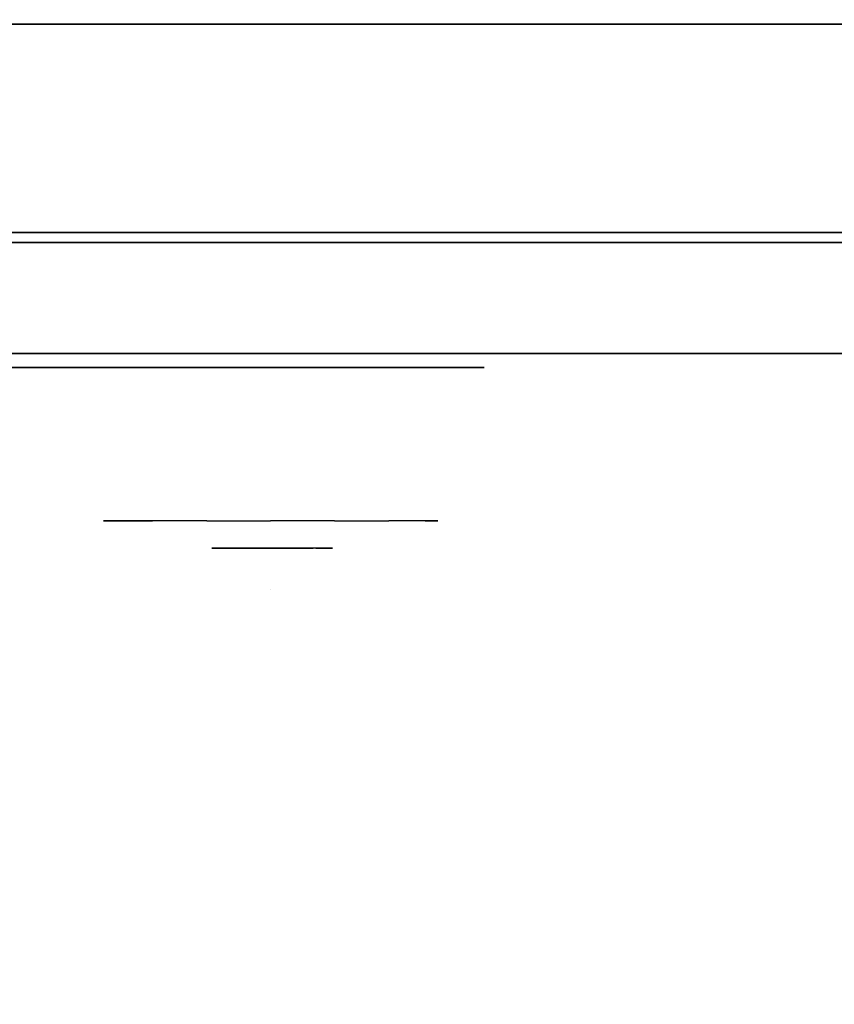
# Model space of a CAD drawing. Units: millimetres. Extents: x -2869 to 3270, y -4381 to 3706.
# Drawn here: x -252 to -193, y 1263 to 1334 of the extents above; entities that cross this region are included whole.
import ezdxf

# ---------------------------------------------------------------- set-up
doc = ezdxf.new("R2010")
doc.units = ezdxf.units.MM
doc.header["$LTSCALE"] = 0.2
doc.header["$MEASUREMENT"] = 0
doc.header["$PDMODE"] = 1
for name, color, linetype in [('GLASS', 255, 'Continuous'), ('HAGS-FOUND', 7, 'Continuous'), ('HPL- SpectYel', 2, 'Continuous'), ('HPL-Black', 250, 'Continuous'), ('HPL-FB', 16, 'Continuous'), ('HPL-Red', 10, 'Continuous'), ('HPL-White', 7, 'Continuous'), ('PL-Black', 250, 'Continuous'), ('PL-Red', 10, 'Continuous'), ('PL-White', 255, 'Continuous')]:
    doc.layers.add(name, color=color, linetype=linetype)
doc.layers.add('HAGS-Dim Plan', color=7, linetype='Continuous', lineweight=100)
doc.styles.add('ATT', font='txt.shx')
doc.styles.get("Standard").update_dxf_attribs({"font": 'g13f12d.shx', "height": 300})
doc.dimstyles.new('HAGS - Dim Plan', dxfattribs={"dimtxt": 300, "dimasz": 200, "dimexe": 0.18, "dimexo": 0.0625, "dimgap": 150, "dimtad": 0, "dimlfac": 0.001, "dimrnd": 0.05, "dimzin": 1, "dimdsep": 46, "dimtxsty": 'Standard', "dimblk": 'HAGS - Dim Plan arrow', "dimcen": 0.1, "dimse1": 1, "dimse2": 1, "dimclrd": 1, "dimadec": 0, "dimazin": 0, "dimtfac": 1, "dimtofl": 0, "dimtmove": 0, "dimatfit": 3, "dimfxl": 1, "dimtolj": 1, "dimtzin": 0, "dimarcsym": 0})

# ---------------------------------------------------------------- blocks, each defined once
blk = doc.blocks.new('62091211')
at = {"layer": 'HAGS-FOUND'}
for points in [[(0, 15.593, -401.229), (1000, 15.593, -401.229), (1000, 17.285, -396.022), (0, 17.285, -396.022)], [(1000, 17.285, -396.022), (0, 17.285, -396.022), (0, 17.285, -390.547), (1000, 17.285, -390.547)], [(0, 17.285, -390.547), (1000, 17.285, -390.547), (1000, 15.593, -385.34), (0, 15.593, -385.34)], [(1000, 12.374, -405.659), (0, 12.374, -405.659), (0, 15.593, -401.229), (1000, 15.593, -401.229)], [(1000, 15.593, -385.34), (0, 15.593, -385.34), (0, 12.374, -380.91), (1000, 12.374, -380.91)], [(0, 7.945, -408.877), (1000, 7.945, -408.877), (1000, 12.374, -405.659), (0, 12.374, -405.659)], [(0, 12.374, -380.91), (1000, 12.374, -380.91), (1000, 7.945, -377.692), (0, 7.945, -377.692)], [(1000, 2.738, -410.569), (0, 2.738, -410.569), (0, 7.945, -408.877), (1000, 7.945, -408.877)], [(1000, 7.945, -377.692), (0, 7.945, -377.692), (0, 2.738, -376), (1000, 2.738, -376)], [(0, 2.738, -376), (1000, 2.738, -376), (1000, -2.738, -376), (0, -2.738, -376)], [(0, -2.738, -410.569), (1000, -2.738, -410.569), (1000, 2.738, -410.569), (0, 2.738, -410.569)], [(1000, -2.738, -376), (0, -2.738, -376), (0, -7.945, -377.692), (1000, -7.945, -377.692)], [(1000, -7.945, -408.877), (0, -7.945, -408.877), (0, -2.738, -410.569), (1000, -2.738, -410.569)], [(0, -7.945, -377.692), (1000, -7.945, -377.692), (1000, -12.374, -380.91), (0, -12.374, -380.91)], [(0, -12.374, -405.659), (1000, -12.374, -405.659), (1000, -7.945, -408.877), (0, -7.945, -408.877)], [(1000, -12.374, -380.91), (0, -12.374, -380.91), (0, -15.593, -385.34), (1000, -15.593, -385.34)], [(1000, -15.593, -401.229), (0, -15.593, -401.229), (0, -12.374, -405.659), (1000, -12.374, -405.659)], [(0, -15.593, -385.34), (1000, -15.593, -385.34), (1000, -17.285, -390.547), (0, -17.285, -390.547)], [(0, -17.285, -396.022), (1000, -17.285, -396.022), (1000, -15.593, -401.229), (0, -15.593, -401.229)], [(1000, -17.285, -390.547), (0, -17.285, -390.547), (0, -17.285, -396.022), (1000, -17.285, -396.022)]]:
    blk.add_3dface(points, dxfattribs=at)
blk = doc.blocks.new('8013790')
at = {"layer": 'GLASS', "color": 7}
for points, invisible_edges in [([(423.81, -37.843, 506.885), (421.234, -35.729, 506.885), (422.149, -35.729, 502.285), (424.529, -37.843, 503.271)], 15), ([(424.529, -37.843, 510.5), (422.149, -35.729, 511.485), (421.234, -35.729, 506.885), (423.81, -37.843, 506.885)], 15), ([(426.576, -37.843, 513.564), (424.755, -35.729, 515.385), (422.149, -35.729, 511.485), (424.529, -37.843, 510.5)], 15), ([(424.529, -37.843, 503.271), (422.149, -35.729, 502.285), (424.755, -35.729, 498.385), (426.576, -37.843, 500.207)], 15), ([(426.576, -37.843, 500.207), (424.755, -35.729, 498.385), (428.655, -35.729, 495.779), (429.64, -37.843, 498.16)], 15), ([(429.64, -37.843, 515.611), (428.655, -35.729, 517.991), (424.755, -35.729, 515.385), (426.576, -37.843, 513.564)], 15), ([(429.64, -37.843, 498.16), (428.655, -35.729, 495.779), (433.255, -35.729, 494.864), (433.255, -37.843, 497.441)], 15), ([(433.255, -35.729, 518.906), (433.255, -37.843, 516.33), (429.64, -37.843, 515.611), (428.655, -35.729, 517.991)], 7), ([(433.255, -37.843, 497.441), (433.255, -35.729, 494.864), (437.855, -35.729, 495.779), (436.869, -37.843, 498.16)], 15), ([(436.869, -37.843, 515.611), (437.855, -35.729, 517.991), (433.255, -35.729, 518.906), (433.255, -37.843, 516.33)], 15), ([(436.869, -37.843, 498.16), (437.855, -35.729, 495.779), (441.755, -35.729, 498.385), (439.933, -37.843, 500.207)], 15), ([(439.933, -37.843, 513.564), (441.755, -35.729, 515.385), (437.855, -35.729, 517.991), (436.869, -37.843, 515.611)], 15), ([(441.98, -37.843, 510.5), (444.36, -35.729, 511.485), (441.755, -35.729, 515.385), (439.933, -37.843, 513.564)], 15), ([(439.933, -37.843, 500.207), (441.755, -35.729, 498.385), (444.36, -35.729, 502.285), (441.98, -37.843, 503.271)], 15), ([(441.98, -37.843, 503.271), (444.36, -35.729, 502.285), (445.276, -35.729, 506.885), (442.699, -37.843, 506.885)], 15), ([(442.699, -37.843, 506.885), (445.276, -35.729, 506.885), (444.36, -35.729, 511.485), (441.98, -37.843, 510.5)], 15), ([(426.749, -39.414, 506.885), (423.81, -37.843, 506.885), (424.529, -37.843, 503.271), (427.244, -39.414, 504.396)], 15), ([(427.244, -39.414, 509.375), (424.529, -37.843, 510.5), (423.81, -37.843, 506.885), (426.749, -39.414, 506.885)], 15), ([(428.655, -39.414, 511.485), (426.576, -37.843, 513.564), (424.529, -37.843, 510.5), (427.244, -39.414, 509.375)], 15), ([(427.244, -39.414, 504.396), (424.529, -37.843, 503.271), (426.576, -37.843, 500.207), (428.655, -39.414, 502.285)], 15), ([(430.765, -39.414, 512.896), (429.64, -37.843, 515.611), (426.576, -37.843, 513.564), (428.655, -39.414, 511.485)], 15), ([(428.655, -39.414, 502.285), (426.576, -37.843, 500.207), (429.64, -37.843, 498.16), (430.765, -39.414, 500.875)], 15), ([(433.255, -39.414, 513.391), (433.255, -37.843, 516.33), (429.64, -37.843, 515.611), (430.765, -39.414, 512.896)], 15), ([(430.765, -39.414, 500.875), (429.64, -37.843, 498.16), (433.255, -37.843, 497.441), (433.255, -39.414, 500.38)], 15), ([(435.744, -39.414, 512.896), (436.869, -37.843, 515.611), (433.255, -37.843, 516.33), (433.255, -39.414, 513.391)], 15), ([(433.255, -39.414, 500.38), (433.255, -37.843, 497.441), (436.869, -37.843, 498.16), (435.744, -39.414, 500.875)], 15), ([(437.855, -39.414, 511.485), (439.933, -37.843, 513.564), (436.869, -37.843, 515.611), (435.744, -39.414, 512.896)], 15), ([(435.744, -39.414, 500.875), (436.869, -37.843, 498.16), (439.933, -37.843, 500.207), (437.855, -39.414, 502.285)], 15), ([(439.265, -39.414, 509.375), (441.98, -37.843, 510.5), (439.933, -37.843, 513.564), (437.855, -39.414, 511.485)], 15), ([(437.855, -39.414, 502.285), (439.933, -37.843, 500.207), (441.98, -37.843, 503.271), (439.265, -39.414, 504.396)], 15), ([(439.265, -39.414, 504.396), (441.98, -37.843, 503.271), (442.699, -37.843, 506.885), (439.76, -39.414, 506.885)], 15), ([(439.76, -39.414, 506.885), (442.699, -37.843, 506.885), (441.98, -37.843, 510.5), (439.265, -39.414, 509.375)], 15), ([(429.938, -40.381, 506.885), (426.749, -39.414, 506.885), (427.244, -39.414, 504.396), (430.191, -40.381, 505.616)], 15), ([(430.191, -40.381, 508.154), (427.244, -39.414, 509.375), (426.749, -39.414, 506.885), (429.938, -40.381, 506.885)], 15), ([(430.191, -40.381, 505.616), (427.244, -39.414, 504.396), (428.655, -39.414, 502.285), (430.91, -40.381, 504.54)], 15), ([(430.91, -40.381, 509.23), (428.655, -39.414, 511.485), (427.244, -39.414, 509.375), (430.191, -40.381, 508.154)], 15), ([(430.91, -40.381, 504.54), (428.655, -39.414, 502.285), (430.765, -39.414, 500.875), (431.986, -40.381, 503.821)], 15), ([(431.986, -40.381, 509.949), (430.765, -39.414, 512.896), (428.655, -39.414, 511.485), (430.91, -40.381, 509.23)], 15), ([(433.255, -40.381, 510.202), (433.255, -39.414, 513.391), (430.765, -39.414, 512.896), (431.986, -40.381, 509.949)], 15), ([(431.986, -40.381, 503.821), (430.765, -39.414, 500.875), (433.255, -39.414, 500.38), (433.255, -40.381, 503.569)], 15), ([(434.524, -40.381, 509.949), (435.744, -39.414, 512.896), (433.255, -39.414, 513.391), (433.255, -40.381, 510.202)], 15), ([(433.255, -40.381, 503.569), (433.255, -39.414, 500.38), (435.744, -39.414, 500.875), (434.524, -40.381, 503.821)], 15), ([(434.524, -40.381, 503.821), (435.744, -39.414, 500.875), (437.855, -39.414, 502.285), (435.6, -40.381, 504.54)], 15), ([(435.6, -40.381, 509.23), (437.855, -39.414, 511.485), (435.744, -39.414, 512.896), (434.524, -40.381, 509.949)], 15), ([(435.6, -40.381, 504.54), (437.855, -39.414, 502.285), (439.265, -39.414, 504.396), (436.319, -40.381, 505.616)], 15), ([(436.319, -40.381, 508.154), (439.265, -39.414, 509.375), (437.855, -39.414, 511.485), (435.6, -40.381, 509.23)], 15), ([(436.319, -40.381, 505.616), (439.265, -39.414, 504.396), (439.76, -39.414, 506.885), (436.571, -40.381, 506.885)], 15), ([(436.571, -40.381, 506.885), (439.76, -39.414, 506.885), (439.265, -39.414, 509.375), (436.319, -40.381, 508.154)], 15), ([(433.255, -40.708, 506.885), (429.938, -40.381, 506.885), (430.191, -40.381, 505.616), (433.255, -40.708, 506.885)], 7), ([(433.255, -40.708, 506.885), (430.191, -40.381, 508.154), (429.938, -40.381, 506.885), (433.255, -40.708, 506.885)], 7), ([(433.255, -40.708, 506.885), (430.191, -40.381, 505.616), (430.91, -40.381, 504.54), (433.255, -40.708, 506.885)], 7), ([(433.255, -40.708, 506.885), (430.91, -40.381, 509.23), (430.191, -40.381, 508.154), (433.255, -40.708, 506.885)], 7), ([(433.255, -40.708, 506.885), (430.91, -40.381, 504.54), (431.986, -40.381, 503.821), (433.255, -40.708, 506.885)], 7), ([(433.255, -40.708, 506.885), (431.986, -40.381, 509.949), (430.91, -40.381, 509.23), (433.255, -40.708, 506.885)], 7), ([(433.255, -40.708, 506.885), (431.986, -40.381, 503.821), (433.255, -40.381, 503.569), (433.255, -40.708, 506.885)], 7), ([(433.255, -40.708, 506.885), (433.255, -40.381, 510.202), (431.986, -40.381, 509.949), (433.255, -40.708, 506.885)], 7), ([(433.255, -40.708, 506.885), (436.319, -40.381, 505.616), (436.571, -40.381, 506.885), (433.255, -40.708, 506.885)], 7), ([(433.255, -40.708, 506.885), (435.6, -40.381, 504.54), (436.319, -40.381, 505.616), (433.255, -40.708, 506.885)], 7), ([(433.255, -40.708, 506.885), (434.524, -40.381, 503.821), (435.6, -40.381, 504.54), (433.255, -40.708, 506.885)], 7), ([(433.255, -40.708, 506.885), (433.255, -40.381, 503.569), (434.524, -40.381, 503.821), (433.255, -40.708, 506.885)], 7), ([(433.255, -40.708, 506.885), (434.524, -40.381, 509.949), (433.255, -40.381, 510.202), (433.255, -40.708, 506.885)], 7), ([(433.255, -40.708, 506.885), (435.6, -40.381, 509.23), (434.524, -40.381, 509.949), (433.255, -40.708, 506.885)], 7), ([(433.255, -40.708, 506.885), (436.319, -40.381, 508.154), (435.6, -40.381, 509.23), (433.255, -40.708, 506.885)], 7), ([(433.255, -40.708, 506.885), (436.571, -40.381, 506.885), (436.319, -40.381, 508.154), (433.255, -40.708, 506.885)], 7)]:
    blk.add_3dface(points, dxfattribs=dict(at, invisible_edges=invisible_edges))
at = {"layer": 'HPL- SpectYel', "invisible_edges": 5}
for points in [[(178.6, -23.708, 443.671), (169.857, -23.708, 370.009), (472.122, -23.708, 370.009), (224.196, -23.708, 472.166)], [(472.122, -23.708, 370.009), (224.196, -23.708, 472.166), (274.122, -23.708, 497.139), (486.133, -23.708, 371.823)], [(274.122, -23.708, 497.139), (486.133, -23.708, 371.823), (501.801, -23.708, 378.704), (323.744, -23.708, 516.357)], [(501.801, -23.708, 378.704), (323.744, -23.708, 516.357), (374.669, -23.708, 530.874), (513.706, -23.708, 389.013)], [(374.669, -23.708, 530.874), (513.706, -23.708, 389.013), (523.386, -23.708, 405.084), (429.599, -23.708, 541.072)], [(523.386, -23.708, 405.084), (429.599, -23.708, 541.072), (477.633, -23.708, 545.578), (527.122, -23.708, 425.009)]]:
    blk.add_3dface(points, dxfattribs=at)
at = {"layer": 'HPL-FB', "color": 1, "extrusion": (0, -1, 0)}
for elevation in [15.708, 23.708]:
    blk.add_lwpolyline([(169.857, 370.009), (472.122, 370.009), (486.133, 371.823), (501.801, 378.704), (513.706, 389.013), (523.386, 405.084), (527.122, 425.009), (527.122, 516.254), (524.974, 527.4), (511.378, 542.65), (494.402, 546.204), (477.633, 545.578), (429.599, 541.072), (374.669, 530.874), (323.744, 516.357), (274.122, 497.139), (224.196, 472.166), (178.6, 443.671), (149.162, 421.729), (141.387, 409.469), (140.991, 391.838), (148.451, 378.99), (157.932, 372.481)], close=True, dxfattribs=dict(at, elevation=elevation))
at = {"layer": 'HPL-FB'}
for points, invisible_edges in [([(169.857, -15.708, 370.009), (169.857, -23.708, 370.009), (472.122, -23.708, 370.009), (472.122, -15.708, 370.009)], 5), ([(374.669, -23.708, 530.874), (374.669, -15.708, 530.874), (429.599, -15.708, 541.072), (429.599, -23.708, 541.072)], 5), ([(429.599, -15.708, 541.072), (429.599, -23.708, 541.072), (477.633, -23.708, 545.578), (477.633, -15.708, 545.578)], 5), ([(472.122, -23.708, 370.009), (472.122, -15.708, 370.009), (486.133, -15.708, 371.823), (486.133, -23.708, 371.823)], 5), ([(445.263, -23.708, 381.923), (445.749, -23.708, 380.1), (442.466, -23.708, 379.127), (441.98, -23.708, 380.95)], 1), ([(444.411, -23.708, 392.862), (442.223, -23.708, 394.32), (442.223, -23.708, 386.784), (444.168, -23.708, 388.729)], 5), ([(450.977, -23.708, 397.967), (450.977, -23.708, 395.657), (444.411, -23.708, 392.862), (442.223, -23.708, 394.32)], 4), ([(444.168, -23.708, 388.729), (442.223, -23.708, 386.784), (443.804, -23.708, 386.055), (446.114, -23.708, 388)], 9), ([(446.114, -23.708, 388), (444.168, -23.708, 388.729), (447.573, -23.708, 390.431), (448.789, -23.708, 389.094)], 5), ([(448.667, -23.708, 382.166), (447.208, -23.708, 383.624), (445.263, -23.708, 381.923), (445.749, -23.708, 380.1)], 5), ([(449.275, -23.708, 385.691), (450.977, -23.708, 384.718), (448.667, -23.708, 382.166), (447.208, -23.708, 383.624)], 5), ([(447.573, -23.708, 390.431), (448.789, -23.708, 389.094), (450.491, -23.708, 389.215), (451.221, -23.708, 391.282)], 5), ([(452.68, -23.708, 389.702), (450.734, -23.708, 388.243), (449.275, -23.708, 385.691), (452.68, -23.708, 387.757)], 5), ([(449.275, -23.708, 385.691), (452.68, -23.708, 387.757), (450.977, -23.708, 384.718), (449.275, -23.708, 385.691)], 5), ([(450.491, -23.708, 389.215), (451.221, -23.708, 391.282), (452.68, -23.708, 389.702), (450.734, -23.708, 388.243)], 5), ([(383.627, -24.708, 503.901), (385.861, -24.708, 499.292), (390.861, -24.708, 500.439), (418.367, -24.708, 510.706)], 7), ([(418.367, -24.708, 510.706), (390.861, -24.708, 500.439), (424.064, -24.708, 506.495), (432.057, -24.708, 511.687)], 5), ([(432.057, -24.708, 511.687), (424.064, -24.708, 506.495), (433.743, -24.708, 506.083), (442.893, -24.708, 505.996)], 5), ([(442.893, -24.708, 505.996), (433.743, -24.708, 506.083), (440.439, -24.708, 501.223), (448.335, -24.708, 495.359)], 5), ([(448.335, -24.708, 495.359), (440.439, -24.708, 501.223), (443.616, -24.708, 492.382), (443.622, -24.708, 417.881)], 9), ([(448.335, -24.708, 495.359), (443.622, -24.708, 417.881), (448.622, -24.708, 417.881), (448.335, -24.708, 495.359)], 1)]:
    blk.add_3dface(points, dxfattribs=dict(at, invisible_edges=invisible_edges))
at = {"layer": 'PL-Black'}
for points, invisible_edges in [([(431.684, -37.695, 501.591), (432.078, -37.695, 500.115), (429.419, -37.695, 499.327), (429.025, -37.695, 500.804)], 1), ([(436.313, -37.695, 514.587), (436.313, -37.695, 512.716), (430.994, -37.695, 510.452), (429.222, -37.695, 511.633)], 4), ([(430.994, -37.695, 510.452), (429.222, -37.695, 511.633), (429.222, -37.695, 505.53), (430.797, -37.695, 507.105)], 5), ([(430.797, -37.695, 507.105), (429.222, -37.695, 505.53), (430.502, -37.695, 504.939), (432.373, -37.695, 506.514)], 9), ([(432.373, -37.695, 506.514), (430.797, -37.695, 507.105), (433.555, -37.695, 508.483), (434.54, -37.695, 507.4)], 5), ([(434.442, -37.695, 501.788), (433.26, -37.695, 502.97), (431.684, -37.695, 501.591), (432.078, -37.695, 500.115)], 5), ([(434.934, -37.695, 504.643), (436.313, -37.695, 503.856), (434.442, -37.695, 501.788), (433.26, -37.695, 502.97)], 5), ([(433.555, -37.695, 508.483), (434.54, -37.695, 507.4), (435.919, -37.695, 507.499), (436.51, -37.695, 509.172)], 5), ([(437.692, -37.695, 507.892), (436.116, -37.695, 506.711), (434.934, -37.695, 504.643), (437.692, -37.695, 506.317)], 5), ([(434.934, -37.695, 504.643), (437.692, -37.695, 506.317), (436.313, -37.695, 503.856), (434.934, -37.695, 504.643)], 5), ([(435.919, -37.695, 507.499), (436.51, -37.695, 509.172), (437.692, -37.695, 507.892), (436.116, -37.695, 506.711)], 5)]:
    blk.add_3dface(points, dxfattribs=dict(at, invisible_edges=invisible_edges))
at = {"layer": 'PL-Red'}
for points, invisible_edges in [([(417.851, -27.024, 513.266), (417.549, -23.708, 513.391), (416.255, -23.708, 506.885), (416.581, -27.024, 506.885)], 13), ([(416.581, -27.024, 506.885), (416.255, -23.708, 506.885), (417.549, -23.708, 500.38), (417.851, -27.024, 500.505)], 13), ([(417.851, -27.024, 500.505), (417.549, -23.708, 500.38), (421.234, -23.708, 494.864), (421.465, -27.024, 495.095)], 13), ([(421.465, -27.024, 518.675), (421.234, -23.708, 518.906), (417.549, -23.708, 513.391), (417.851, -27.024, 513.266)], 13), ([(421.465, -27.024, 495.095), (421.234, -23.708, 494.864), (426.749, -23.708, 491.179), (426.874, -27.024, 491.481)], 13), ([(426.874, -27.024, 522.289), (426.749, -23.708, 522.591), (421.234, -23.708, 518.906), (421.465, -27.024, 518.675)], 13), ([(426.874, -27.024, 491.481), (426.749, -23.708, 491.179), (433.255, -23.708, 489.885), (433.255, -27.024, 490.212)], 13), ([(433.255, -27.024, 523.559), (433.255, -23.708, 523.885), (426.749, -23.708, 522.591), (426.874, -27.024, 522.289)], 13), ([(433.255, -27.024, 490.212), (433.255, -23.708, 489.885), (439.76, -23.708, 491.179), (439.635, -27.024, 491.481)], 13), ([(439.635, -27.024, 522.289), (439.76, -23.708, 522.591), (433.255, -23.708, 523.885), (433.255, -27.024, 523.559)], 13), ([(439.635, -27.024, 491.481), (439.76, -23.708, 491.179), (445.276, -23.708, 494.864), (445.045, -27.024, 495.095)], 13), ([(445.045, -27.024, 518.675), (445.276, -23.708, 518.906), (439.76, -23.708, 522.591), (439.635, -27.024, 522.289)], 13), ([(445.045, -27.024, 495.095), (445.276, -23.708, 494.864), (448.961, -23.708, 500.38), (448.659, -27.024, 500.505)], 13), ([(448.659, -27.024, 513.266), (448.961, -23.708, 513.391), (445.276, -23.708, 518.906), (445.045, -27.024, 518.675)], 13), ([(449.928, -27.024, 506.885), (450.255, -23.708, 506.885), (448.961, -23.708, 513.391), (448.659, -27.024, 513.266)], 13), ([(448.659, -27.024, 500.505), (448.961, -23.708, 500.38), (450.255, -23.708, 506.885), (449.928, -27.024, 506.885)], 13), ([(418.744, -30.213, 512.896), (417.851, -27.024, 513.266), (416.581, -27.024, 506.885), (417.549, -30.213, 506.885)], 15), ([(417.549, -30.213, 506.885), (416.581, -27.024, 506.885), (417.851, -27.024, 500.505), (418.744, -30.213, 500.875)], 15), ([(418.744, -30.213, 500.875), (417.851, -27.024, 500.505), (421.465, -27.024, 495.095), (422.149, -30.213, 495.779)], 15), ([(422.149, -30.213, 517.991), (421.465, -27.024, 518.675), (417.851, -27.024, 513.266), (418.744, -30.213, 512.896)], 15), ([(422.149, -30.213, 495.779), (421.465, -27.024, 495.095), (426.874, -27.024, 491.481), (427.244, -30.213, 492.375)], 15), ([(427.244, -30.213, 521.396), (426.874, -27.024, 522.289), (421.465, -27.024, 518.675), (422.149, -30.213, 517.991)], 15), ([(427.244, -30.213, 492.375), (426.874, -27.024, 491.481), (433.255, -27.024, 490.212), (433.255, -30.213, 491.179)], 15), ([(433.255, -30.213, 522.591), (433.255, -27.024, 523.559), (426.874, -27.024, 522.289), (427.244, -30.213, 521.396)], 15), ([(433.255, -30.213, 491.179), (433.255, -27.024, 490.212), (439.635, -27.024, 491.481), (439.265, -30.213, 492.375)], 15), ([(439.265, -30.213, 521.396), (439.635, -27.024, 522.289), (433.255, -27.024, 523.559), (433.255, -30.213, 522.591)], 15), ([(439.265, -30.213, 492.375), (439.635, -27.024, 491.481), (445.045, -27.024, 495.095), (444.36, -30.213, 495.779)], 15), ([(444.36, -30.213, 517.991), (445.045, -27.024, 518.675), (439.635, -27.024, 522.289), (439.265, -30.213, 521.396)], 15), ([(444.36, -30.213, 495.779), (445.045, -27.024, 495.095), (448.659, -27.024, 500.505), (447.765, -30.213, 500.875)], 15), ([(447.765, -30.213, 512.896), (448.659, -27.024, 513.266), (445.045, -27.024, 518.675), (444.36, -30.213, 517.991)], 15), ([(448.961, -30.213, 506.885), (449.928, -27.024, 506.885), (448.659, -27.024, 513.266), (447.765, -30.213, 512.896)], 15), ([(447.765, -30.213, 500.875), (448.659, -27.024, 500.505), (449.928, -27.024, 506.885), (448.961, -30.213, 506.885)], 15), ([(419.12, -33.152, 506.885), (417.549, -30.213, 506.885), (418.744, -30.213, 500.875), (420.196, -33.152, 501.476)], 15), ([(420.196, -33.152, 512.295), (418.744, -30.213, 512.896), (417.549, -30.213, 506.885), (419.12, -33.152, 506.885)], 15), ([(423.26, -33.152, 516.88), (422.149, -30.213, 517.991), (418.744, -30.213, 512.896), (420.196, -33.152, 512.295)], 15), ([(420.196, -33.152, 501.476), (418.744, -30.213, 500.875), (422.149, -30.213, 495.779), (423.26, -33.152, 496.89)], 15), ([(423.26, -33.152, 496.89), (422.149, -30.213, 495.779), (427.244, -30.213, 492.375), (427.845, -33.152, 493.826)], 15), ([(427.845, -33.152, 519.944), (427.244, -30.213, 521.396), (422.149, -30.213, 517.991), (423.26, -33.152, 516.88)], 15), ([(427.845, -33.152, 493.826), (427.244, -30.213, 492.375), (433.255, -30.213, 491.179), (433.255, -33.152, 492.75)], 15), ([(433.255, -33.152, 521.02), (433.255, -30.213, 522.591), (427.244, -30.213, 521.396), (427.845, -33.152, 519.944)], 15), ([(433.255, -33.152, 492.75), (433.255, -30.213, 491.179), (439.265, -30.213, 492.375), (438.664, -33.152, 493.826)], 15), ([(438.664, -33.152, 519.944), (439.265, -30.213, 521.396), (433.255, -30.213, 522.591), (433.255, -33.152, 521.02)], 15), ([(438.664, -33.152, 493.826), (439.265, -30.213, 492.375), (444.36, -30.213, 495.779), (443.25, -33.152, 496.89)], 15), ([(443.25, -33.152, 516.88), (444.36, -30.213, 517.991), (439.265, -30.213, 521.396), (438.664, -33.152, 519.944)], 15), ([(446.314, -33.152, 512.295), (447.765, -30.213, 512.896), (444.36, -30.213, 517.991), (443.25, -33.152, 516.88)], 15), ([(443.25, -33.152, 496.89), (444.36, -30.213, 495.779), (447.765, -30.213, 500.875), (446.314, -33.152, 501.476)], 15), ([(446.314, -33.152, 501.476), (447.765, -30.213, 500.875), (448.961, -30.213, 506.885), (447.39, -33.152, 506.885)], 15), ([(447.39, -33.152, 506.885), (448.961, -30.213, 506.885), (447.765, -30.213, 512.896), (446.314, -33.152, 512.295)], 15), ([(421.234, -35.729, 506.885), (419.12, -33.152, 506.885), (420.196, -33.152, 501.476), (422.149, -35.729, 502.285)], 15), ([(422.149, -35.729, 511.485), (420.196, -33.152, 512.295), (419.12, -33.152, 506.885), (421.234, -35.729, 506.885)], 15), ([(424.755, -35.729, 515.385), (423.26, -33.152, 516.88), (420.196, -33.152, 512.295), (422.149, -35.729, 511.485)], 15), ([(422.149, -35.729, 502.285), (420.196, -33.152, 501.476), (423.26, -33.152, 496.89), (424.755, -35.729, 498.385)], 15), ([(424.755, -35.729, 498.385), (423.26, -33.152, 496.89), (427.845, -33.152, 493.826), (428.655, -35.729, 495.779)], 15), ([(428.655, -35.729, 517.991), (427.845, -33.152, 519.944), (423.26, -33.152, 516.88), (424.755, -35.729, 515.385)], 15), ([(428.655, -35.729, 495.779), (427.845, -33.152, 493.826), (433.255, -33.152, 492.75), (433.255, -35.729, 494.864)], 15), ([(433.255, -35.729, 518.906), (433.255, -33.152, 521.02), (427.845, -33.152, 519.944), (428.655, -35.729, 517.991)], 15), ([(433.255, -35.729, 494.864), (433.255, -33.152, 492.75), (438.664, -33.152, 493.826), (437.855, -35.729, 495.779)], 15), ([(437.855, -35.729, 517.991), (438.664, -33.152, 519.944), (433.255, -33.152, 521.02), (433.255, -35.729, 518.906)], 15), ([(437.855, -35.729, 495.779), (438.664, -33.152, 493.826), (443.25, -33.152, 496.89), (441.755, -35.729, 498.385)], 15), ([(441.755, -35.729, 515.385), (443.25, -33.152, 516.88), (438.664, -33.152, 519.944), (437.855, -35.729, 517.991)], 15), ([(444.36, -35.729, 511.485), (446.314, -33.152, 512.295), (443.25, -33.152, 516.88), (441.755, -35.729, 515.385)], 15), ([(441.755, -35.729, 498.385), (443.25, -33.152, 496.89), (446.314, -33.152, 501.476), (444.36, -35.729, 502.285)], 15), ([(444.36, -35.729, 502.285), (446.314, -33.152, 501.476), (447.39, -33.152, 506.885), (445.276, -35.729, 506.885)], 15), ([(445.276, -35.729, 506.885), (447.39, -33.152, 506.885), (446.314, -33.152, 512.295), (444.36, -35.729, 511.485)], 15)]:
    blk.add_3dface(points, dxfattribs=dict(at, invisible_edges=invisible_edges))
at = {"layer": 'PL-White'}
for points, invisible_edges in [([(424.755, -35.729, 515.385), (422.149, -35.729, 511.485), (421.234, -35.729, 506.885), (422.149, -35.729, 502.285)], 8), ([(424.755, -35.729, 515.385), (422.149, -35.729, 502.285), (424.755, -35.729, 498.385), (428.655, -35.729, 517.991)], 5), ([(424.755, -35.729, 498.385), (428.655, -35.729, 517.991), (433.255, -35.729, 518.906), (428.655, -35.729, 495.779)], 7), ([(433.255, -35.729, 518.906), (428.655, -35.729, 495.779), (433.255, -35.729, 494.864), (437.855, -35.729, 517.991)], 5), ([(433.255, -35.729, 494.864), (437.855, -35.729, 517.991), (441.755, -35.729, 515.385), (437.855, -35.729, 495.779)], 5), ([(441.755, -35.729, 515.385), (437.855, -35.729, 495.779), (441.755, -35.729, 498.385), (444.36, -35.729, 511.485)], 5), ([(441.755, -35.729, 498.385), (444.36, -35.729, 511.485), (445.276, -35.729, 506.885), (444.36, -35.729, 502.285)], 1)]:
    blk.add_3dface(points, dxfattribs=dict(at, invisible_edges=invisible_edges))
at = {"style": 'ATT', "flags": 3}
blk.add_attdef('ARTNR', (0, 0), '', height=10, dxfattribs=at)
blk = doc.blocks.new('8046236')
at = {"layer": 'HPL-FB', "color": 26}
blk.add_3dface([(632, -15, 80), (632, 0, 80), (35, 0, 80), (35, -15, 80)], dxfattribs=at)
at = {"layer": 'HPL-FB', "color": 26, "invisible_edges": 5}
blk.add_3dface([(409.077, 0, 743.958), (409.077, -15, 743.958), (484.271, -15, 752.007), (484.271, 0, 752.007)], dxfattribs=at)
at = {"layer": 'HPL-Red'}
for points, invisible_edges in [([(632, 0, 80), (333.5, 0, 741.271), (35, 0, 80)], 3), ([(632, 0, 80), (484.271, 0, 752.007), (409.077, 0, 743.958), (333.5, 0, 741.271)], 9), ([(632, -15, 80), (333.5, -15, 741.271), (35, -15, 80), (333.5, -15, 80)], 3), ([(632, -15, 80), (333.5, -15, 741.271), (35, -15, 80)], 3), ([(632, -15, 80), (484.271, -15, 752.007), (409.077, -15, 743.958), (333.5, -15, 741.271)], 9), ([(632, -15, 80), (484.271, -15, 752.007), (409.077, -15, 743.958), (333.5, -15, 741.271)], 9)]:
    blk.add_3dface(points, dxfattribs=dict(at, invisible_edges=invisible_edges))
blk = doc.blocks.new('8046220')
at = {"layer": 'HPL-Black', "invisible_edges": 9}
for points in [[(324.323, 330.161, 313.032), (-199.813, 334.5, -126.771), (-198.134, 251.126, -125.362), (-194.265, 183.575, -122.116)], [(324.323, 330.161, 313.032), (-194.265, 183.575, -122.116), (-187.341, 108.749, -116.305), (-177.719, 34.753, -108.231)], [(324.323, 330.161, 313.032), (-177.719, 34.753, -108.231), (-167.105, -29.324, -99.325), (-159.516, -60.424, -92.957)], [(324.323, 330.161, 313.032), (-159.516, -60.424, -92.957), (-150.529, -79.018, -85.416), (-139.196, -94.586, -75.907)], [(324.323, 330.161, 313.032), (-139.196, -94.586, -75.907), (-125.458, -106.914, -64.379), (-108.099, -118.087, -49.814)], [(324.323, 330.161, 313.032), (-108.099, -118.087, -49.814), (-87.048, -129.736, -32.15), (-62.362, -139.125, -11.436)], [(324.323, 330.161, 313.032), (-62.362, -139.125, -11.436), (-31.446, -148.555, 14.506), (0.641, -156.72, 41.43)]]:
    blk.add_3dface(points, dxfattribs=at)
at = {"layer": 'HPL-White', "invisible_edges": 9}
for points in [[(333.965, 330.161, 301.541), (-190.171, 334.5, -138.261), (-188.492, 251.126, -136.853), (-184.624, 183.575, -133.606)], [(333.965, 330.161, 301.541), (-184.624, 183.575, -133.606), (-177.699, 108.749, -127.796), (-168.077, 34.753, -119.722)], [(333.965, 330.161, 301.541), (-168.077, 34.753, -119.722), (-157.463, -29.324, -110.816), (-149.874, -60.424, -104.448)], [(333.965, 330.161, 301.541), (-149.874, -60.424, -104.448), (-140.887, -79.018, -96.907), (-129.555, -94.586, -87.398)], [(333.965, 330.161, 301.541), (-129.555, -94.586, -87.398), (-115.816, -106.914, -75.87), (-98.457, -118.087, -61.304)], [(333.965, 330.161, 301.541), (-98.457, -118.087, -61.304), (-77.406, -129.736, -43.64), (-52.72, -139.125, -22.926)], [(333.965, 330.161, 301.541), (-52.72, -139.125, -22.926), (-21.804, -148.555, 3.016), (10.283, -156.72, 29.94)]]:
    blk.add_3dface(points, dxfattribs=at)
blk = doc.blocks.new('HAGS - Dim Plan arrow')
at = {"color": 1, "lineweight": 0}
blk.add_lwpolyline([(0, 0, 0, 0.35, 0), (-1, 0, 0.015, 0.015, 0)], format="xyseb", dxfattribs=at)
blk = doc.blocks.new('*D25')
at = {"layer": 'Defpoints', "color": 0, "transparency": 16777216}
for p in [(-331.077, 3705.817), (3072.916, 3705.817), (-333.48, -2696.698)]:
    blk.add_point(p, dxfattribs=at)
at = {"layer": 'HAGS-Dim Plan', "color": 1, "lineweight": -2, "transparency": 16777216}
for p, q in [((3072.916, 3505.817), (3072.916, 1222.3)), ((3072.916, -2496.698), (3072.916, -36.526))]:
    blk.add_line(p, q, dxfattribs=at)
at = {"layer": 'HAGS-Dim Plan', "color": 1, "lineweight": -2, "transparency": 16777216, "xscale": 200, "yscale": 200, "zscale": 200}
for p, rotation in [((3072.916, 3705.817), 90), ((3072.916, -2696.698), 270)]:
    blk.add_blockref('HAGS - Dim Plan arrow', p, dxfattribs=dict(at, rotation=rotation))
at = {"layer": 'HAGS-Dim Plan', "color": 0, "transparency": 16777216, "insert": (3072.916, 592.887), "char_height": 300, "attachment_point": 5, "rotation": 90}
blk.add_mtext('\\A1;6.40m', dxfattribs=at)
blk = doc.blocks.new('*D26')
at = {"layer": 'Defpoints', "color": 0, "transparency": 16777216}
for p in [(2132.218, 1667.085), (-2869.004, 666.999), (2132.218, -3578.652)]:
    blk.add_point(p, dxfattribs=at)
at = {"layer": 'HAGS-Dim Plan', "color": 1, "lineweight": -2, "transparency": 16777216}
for p, q in [((-2669.004, -3578.652), (-815.006, -3578.652)), ((1932.218, -3578.652), (395.867, -3578.652))]:
    blk.add_line(p, q, dxfattribs=at)
at = {"layer": 'HAGS-Dim Plan', "color": 1, "lineweight": -2, "transparency": 16777216, "xscale": 200, "yscale": 200, "zscale": 200, "rotation": 180}
blk.add_blockref('HAGS - Dim Plan arrow', (-2869.004, -3578.652), dxfattribs=at)
at = {"layer": 'HAGS-Dim Plan', "color": 1, "lineweight": -2, "transparency": 16777216, "xscale": 200, "yscale": 200, "zscale": 200}
blk.add_blockref('HAGS - Dim Plan arrow', (2132.218, -3578.652), dxfattribs=at)
at = {"layer": 'HAGS-Dim Plan', "color": 0, "transparency": 16777216, "insert": (-209.57, -3578.652), "char_height": 300, "attachment_point": 5}
blk.add_mtext('\\A1;5.00m', dxfattribs=at)
blk = doc.blocks.new('*D27')
at = {"layer": 'Defpoints', "color": 0, "transparency": 16777216}
for p in [(0.128, 2353.303), (-336.618, -1196.357, 614.005), (2652.507, -1196.357)]:
    blk.add_point(p, dxfattribs=at)
at = {"layer": 'HAGS-Dim Plan', "color": 1, "lineweight": -2, "transparency": 16777216}
for p, q in [((2652.507, 2153.303), (2652.507, 1183.909)), ((2652.507, -996.357), (2652.507, -26.964))]:
    blk.add_line(p, q, dxfattribs=at)
at = {"layer": 'HAGS-Dim Plan', "color": 1, "lineweight": -2, "transparency": 16777216, "xscale": 200, "yscale": 200, "zscale": 200}
for p, rotation in [((2652.507, 2353.303), 90), ((2652.507, -1196.357), 270)]:
    blk.add_blockref('HAGS - Dim Plan arrow', p, dxfattribs=dict(at, rotation=rotation))
at = {"layer": 'HAGS-Dim Plan', "color": 0, "transparency": 16777216, "insert": (2652.507, 578.473), "char_height": 300, "attachment_point": 5, "rotation": 90}
blk.add_mtext('\\A1;3.55m', dxfattribs=at)
blk = doc.blocks.new('*D28')
at = {"layer": 'Defpoints', "color": 0, "transparency": 16777216}
for p in [(1132.218, 1436.685, 109.502), (-1686.365, 0, 897.199), (-1686.365, -3189.273)]:
    blk.add_point(p, dxfattribs=at)
at = {"layer": 'HAGS-Dim Plan', "color": 1, "lineweight": -2, "transparency": 16777216}
for p, q in [((-1486.365, -3189.273), (-815.806, -3189.273)), ((932.218, -3189.273), (402.685, -3189.273))]:
    blk.add_line(p, q, dxfattribs=at)
at = {"layer": 'HAGS-Dim Plan', "color": 1, "lineweight": -2, "transparency": 16777216, "xscale": 200, "yscale": 200, "zscale": 200, "rotation": 180}
blk.add_blockref('HAGS - Dim Plan arrow', (-1686.365, -3189.273), dxfattribs=at)
at = {"layer": 'HAGS-Dim Plan', "color": 1, "lineweight": -2, "transparency": 16777216, "xscale": 200, "yscale": 200, "zscale": 200}
blk.add_blockref('HAGS - Dim Plan arrow', (1132.218, -3189.273), dxfattribs=at)
at = {"layer": 'HAGS-Dim Plan', "color": 0, "transparency": 16777216, "insert": (-206.561, -3189.273), "char_height": 300, "attachment_point": 5}
blk.add_mtext('\\A1;2.80m', dxfattribs=at)

msp = doc.modelspace()

# ---------------------------------------------------------------- block references
for name, p, rotation in [('8046220', (0, 1334, 1782.3), 90), ('62091211', (-554.839, 1167.957), 56.29217382767612), ('62091211', (-779.042, 831.878), 56.29217382767612), ('62091211', (-779.042, 831.878), 56.29217382767612)]:
    msp.add_blockref(name, p, dxfattribs=dict(rotation=rotation))
for name, p in [('8046236', (-667, 1334, 595)), ('8013790', (-667, 1334, 450))]:
    msp.add_blockref(name, p)

# ---------------------------------------------------------------- dimensions: what is measured, and where the dimension line sits
at = {"layer": 'HAGS-Dim Plan'}
for base, p1, p2, picture, middle in [((3072.916, 3705.817), (-333.48, -2696.698), (-331.077, 3705.817), '*D25', (3072.916, 592.887)), ((2652.507, -1196.357), (0.128, 2353.303), (-336.618, -1196.357, 614.005), '*D27', (2652.507, 578.473))]:
    dim = msp.add_linear_dim(base=base, p1=p1, p2=p2, angle=90, dimstyle='HAGS - Dim Plan', override={"dimpost": 'm'}, dxfattribs=at)
    dim.commit()
    dim.dimension.update_dxf_attribs({"geometry": picture, "text_midpoint": middle, "dimtype": 160})
for base, p1, p2, picture, middle in [((2132.218, -3578.652), (-2869.004, 666.999), (2132.218, 1667.085), '*D26', (-209.57, -3578.652)), ((-1686.365, -3189.273), (1132.218, 1436.685, 109.502), (-1686.365, 0, 897.199), '*D28', (-206.561, -3189.273))]:
    dim = msp.add_linear_dim(base=base, p1=p1, p2=p2, dimstyle='HAGS - Dim Plan', override={"dimpost": 'm'}, dxfattribs=at)
    dim.commit()
    dim.dimension.update_dxf_attribs({"geometry": picture, "text_midpoint": middle, "dimtype": 160})

doc.saveas('drawing.dxf')
